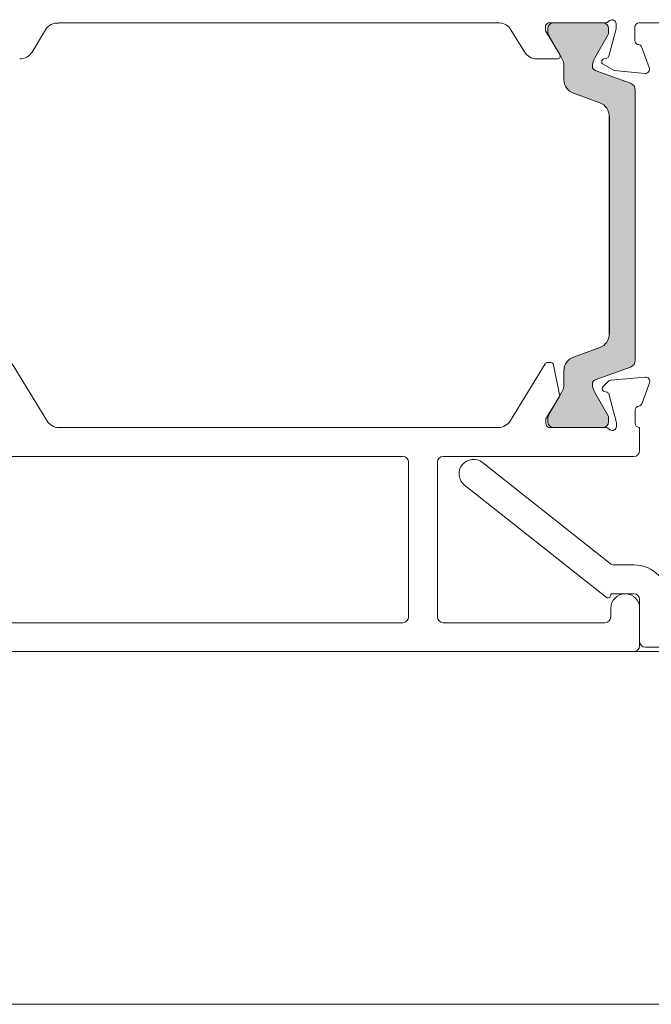
# Model space of a CAD drawing. Units: inches. Extents: x 792 to 1290, y -252 to -32.
# Drawn here: x 864 to 866, y -117 to -114 of the extents above; entities that cross this region are included whole.
import ezdxf

# ---------------------------------------------------------------- set-up
doc = ezdxf.new("R2010")
doc.units = ezdxf.units.IN
doc.header["$LTSCALE"] = 0.1
doc.layers.get('0').update_dxf_attribs({"lineweight": 0})
doc.layers.add('A-Door', color=5, linetype='Continuous', lineweight=0)
doc.layers.add('A-Hatch', color=250, linetype='Continuous', lineweight=0)

# ---------------------------------------------------------------- blocks, each defined once
blk = doc.blocks.new('NAM_0242-201-203-205 jamb oper 2')
at = {"layer": 'A-Hatch'}
h = blk.add_hatch(color=256, dxfattribs=at)
h.dxf.hatch_style = 1
h.paths.add_polyline_path([(-215.451697701197, -81.2693669359091, -0.3152987888737881), (-215.2543037441999, -81.551274722143, -0.1316524975839366), (-215.4150732596505, -82.15127472212887), (-216.3424384247563, -83.75751830514199, 0.131652497588845), (-216.369233344, -83.85751830514297), (-216.3692333439999, -84.16469798204294, 0.4142135623730951), (-215.9692333439999, -84.56469798204294), (-212.5692333439999, -84.56469798204294, 0.4142135623730972), (-212.1692333439999, -84.16469798204294), (-212.1692333439999, -83.88431322434295, 0.1316524975894726), (-212.2094257228658, -83.73431322434087), (-213.1233934282547, -82.15127472211967, -0.1316524975816909), (-213.2841629436999, -81.551274722143), (-213.2841629436999, -80.63013706264294, 0.3152987888709211), (-213.9421428003467, -79.69044444186713), (-215.7662692559553, -79.02651670851813, -0.3152987888703032), (-216.4242491125999, -78.086824087743), (-216.4242491125999, -63.04257187644304, -0.3152987888842475), (-215.7662692559076, -62.10287925565057), (-213.9421428003901, -61.43895152233465, 0.3152987888836052), (-213.2841629436999, -60.49925890154298), (-213.2841629436999, -59.57812124204309, -0.1316524975894769), (-213.1233934282363, -58.9781212420346), (-212.2094257228687, -57.39508273985029, 0.1316524975944549), (-212.1692333439999, -57.24508273984303), (-212.1692333439999, -56.96469798204298, 0.4142135623730651), (-212.5692333439999, -56.56469798204306), (-215.9692333439999, -56.56469798204306, 0.4142135623730973), (-216.3692333439999, -56.96469798204304), (-216.3692333439999, -57.27187765904295, 0.1316524975839539), (-216.3424384247581, -57.37187765904058), (-215.4150732596663, -58.97812124202965, -0.1316524975906671), (-215.2543037441999, -59.57812124204303, -0.3152987888738177), (-215.451697701197, -59.86002902827692), (-217.8952591842657, -60.74941267375112, 0.315298788877272), (-218.2242491126, -61.21925898414303), (-218.2242491126, -79.910136980043, 0.3152987888737909), (-217.8952591842717, -80.37998329043276)])
for p, q in [((-218.4984162450001, -56.56469568734304), (-238.1000071763999, -56.56469568734304)), ((-218.1969583035, -57.78769359114305), (-218.1984186172999, -56.86422392844304)), ((-216.8987393380001, -56.66263356924305), (-216.8982326984999, -56.98201760774305)), ((-216.8982326984999, -56.98201760774305), (-216.3884192706, -58.87269184114303)), ((-216.3692340255, -57.27187499524303), (-216.3692340255, -56.96469500784304)), ((-212.2241035104, -56.56469568734304), (-216.1524072289999, -56.56469568734304)), ((-215.969234705, -56.56469568734304), (-212.5692367554, -56.56469568734304)), ((-212.9954174161, -58.75645533324303), (-211.9980081916, -57.11660489564304)), ((-212.1692374349, -56.96469500784304), (-212.1692374349, -57.24508270744304)), ((-211.9980081916, -57.11660489564304), (-211.9984254241, -56.85486599924304)), ((-209.6089497209, -57.04349234824304), (-210.5421423911999, -58.57778295994303)), ((-178.3000044524999, -56.56469568734304), (-208.8102623820999, -56.56469568734304)), ((-178.3000044524999, -56.57975331074304), (-178.3000044524999, -56.56469568734304)), ((-176.4535531402, -58.58991250514303), (-177.3891821503999, -57.05710455894303)), ((-215.4150754213999, -58.97811755654303), (-216.3424417377, -57.37187668804303)), ((-212.2094258666, -57.39508524654304), (-213.123396039, -58.97811755654303)), ((-219.1854342818999, -59.66366037844305), (-218.6790406703999, -58.26546207194304)), ((-216.2467762827999, -59.01388779404303), (-216.0431593656999, -59.06809821844303)), ((-211.3949358463999, -59.05811444044301), (-212.8242179752, -59.06038686754303)), ((-216.7558819056, -59.87569645164303), (-218.8767492771999, -60.06463572504302)), ((-217.8952619434, -60.74941113714303), (-215.4516950249999, -59.86002788064304)), ((-215.9943431616, -59.43441346404302), (-216.7558819056, -59.87569645164303)), ((-213.2841646672, -59.57812026264305), (-213.2841646672, -60.49925789354302)), ((-218.2242497801999, -79.91013631344305), (-218.2242497801999, -61.21925965074304)), ((-213.9421403407999, -61.43895492074302), (-215.766273439, -62.10287988304302)), ((-216.4449799611, -63.04257132234303), (-216.4449799611, -78.08682464184304)), ((-216.4242491125999, -78.086824087743), (-216.4242491125999, -63.04257187644304)), ((-216.4242491125999, -63.04257318494303), (-216.4242491125999, -78.08682277924302)), ((-216.4242491125999, -63.04257318499303), (-216.4242491125999, -78.08682277919301)), ((-215.766273439, -79.02651608114303), (-213.9421403407999, -79.69044476864303)), ((-212.9859104753, -82.28908062104304), (-212.5661447645, -80.22717714434305)), ((-212.3702913523, -80.067075343143), (-212.1458053588999, -80.06693378214302)), ((-211.9750380516, -80.16262903934305), (-209.5766514539999, -84.08635810134302)), ((-177.4734631180999, -84.08635810134302), (-175.0750765205, -80.16262903934305)), ((-215.4516950249999, -81.26936808344303), (-217.8952619434, -80.37998482704305)), ((-213.2841646672, -80.63013807064303), (-213.2841646672, -81.55127570154303)), ((-218.6922505497999, -82.88441926364304), (-219.2066237330999, -81.47390514734302)), ((-218.8988178969, -81.07224807264305), (-216.5454998613, -81.27667337774302)), ((-216.3594588638, -81.36328637724301), (-215.9837186337, -81.73856094604302)), ((-216.38148278, -82.24396363024302), (-216.9127911329999, -84.23173010474304)), ((-216.3424417377, -83.75751927614301), (-215.4150754213999, -82.15127468234303)), ((-216.0697951912999, -82.06060111644302), (-216.2454798818, -82.10779309394302)), ((-213.123396039, -82.15127468234303), (-212.2094258666, -83.73431444284304)), ((-212.0671570300999, -83.89491170764305), (-212.9605785013, -82.43328288314302)), ((-218.2229906321, -84.27068919064303), (-218.2235419751, -83.37069258214302)), ((-216.9229686261, -84.30938378094301), (-216.9228643179, -84.46988791344305)), ((-216.3692340255, -84.16469723104304), (-216.3692340255, -83.85751724364302)), ((-212.1692374349, -83.88431325674304), (-212.1692374349, -84.16469723104304)), ((-212.0229899884, -84.26685959224304), (-212.0231240987999, -84.05118763564303)), ((-218.5250595212, -84.56469655154302), (-218.4624224902, -84.56469655154302)), ((-218.5250595212, -86.16469755894303), (-218.5250595212, -84.56469655154302)), ((-216.1773741246, -84.56469655154302), (-212.2855335474, -84.56469655154302)), ((-212.5692367554, -84.56469655154302), (-215.969234705, -84.56469655154302)), ((-208.7391540408999, -84.56469655154302), (-178.3109568059999, -84.56469655154302)), ((-204.9250602723, -86.56469687944303), (-218.1250602007, -86.56469687944303)), ((-216.4807319641, -93.97825926664301), (-207.6459378004, -86.98079317924301)), ((-204.5250535012, -97.66469851254303), (-204.5250535012, -86.96469619994303)), ((-202.5250568986, -97.66469851254303), (-202.5250568986, -86.96469619994303)), ((-202.1250575780999, -86.56469687944303), (-170.9250565618999, -86.56469687944303)), ((-206.4041793347, -88.54860395314304), (-216.2008807062999, -96.30793847264303)), ((-218.1250602007, -94.06469717744304), (-216.7290821672, -94.06469717744304)), ((-218.5250595212, -96.46469682574303), (-218.5250595212, -99.36469748734304)), ((-216.5250554680999, -96.06469750524305), (-218.1250602007, -96.06469750524305)), ((-216.5250554680999, -96.15115776774302), (-216.5250554680999, -96.06469750524305)), ((-218.5250595212, -99.66469697774303), (-218.5250595212, -97.06469766914304)), ((-216.5250554680999, -97.06469766914304), (-216.5250554680999, -97.66469851254303)), ((-216.1250561475999, -98.06469783304303), (-204.9250602723, -98.06469783304303)), ((-170.5250572413999, -98.06469783304303), (-202.1250575780999, -98.06469783304303)), ((-218.9250588417, -99.76469680784305), (-237.6348152757, -99.76469680784305)), ((-148.9250566810999, -100.064698160943), (-218.1250602007, -100.064698160943)), ((-212.10000664, -100.064698160943), (-174.6000051498999, -100.064698160943))]:
    blk.add_line(p, q)
for centre, radius, start, end in [((-216.5996218715, -56.66469769004303), 0.3000000000000227, 41.81031489579962, 160.5287793654987), ((-216.152408276, -56.26469769004303), 0.2999999999999849, 221.8103148957996, 270), ((-218.4984192592999, -56.86469769004302), 0.3000000000000114, 0.0908195005005547, 90), ((-216.5987379127, -56.66216140654302), 0.3000000000000081, 161.0417522560001, 180.0908195004997), ((-215.9692340332, -56.96469769004305), 0.3999999999999773, 90, 180), ((-212.5692340332, -56.96469769004305), 0.4000000000000057, 0, 90), ((-212.2984262949999, -56.85534523114306), 0.3000000000000003, 0.0908195005005547, 75.65585498609934), ((-208.7545707239, -57.56314589564304), 1.00000000000003, 93.19235292320197, 148.6908195005), ((-178.2427331668, -57.57811482594304), 0.9999999999999996, 31.39999999999956, 93.28317242379666), ((-218.4969554601, -57.78817168324304), 0.300000000085726, 292.5006027403002, 0.0908195005005547), ((-216.1692340331999, -57.27187736704304), 0.1999999999999886, 180, 210.0000000000016), ((-212.4692340332, -57.24508244774305), 0.3000000000000712, 329.9999999999984, 0), ((-218.3960409837999, -58.36501244844303), 0.2999999999999934, 87.34559344349881, 160.6195988660007), ((-211.3965186467999, -58.05811905594303), 0.9999999999999915, 270.0908195004966, 328.6905343039022), ((-216.1953160367, -58.82061966544302), 0.2000000000000381, 195.0906811996996, 255.090925117603), ((-216.0946172844, -59.26136559094303), 0.1999999999999822, 300.0908195004968, 75.09092511770407), ((-216.4543044334999, -59.57812094994302), 1.199999999999989, 0, 30.0000000000016), ((-212.0841636329999, -59.57812094994302), 1.199999999999989, 149.9999999999984, 180), ((-212.8245386128, -58.86038361634303), 0.2000000000000098, 148.6908195005, 270.0908195004966), ((-175.6000039815999, -58.06889961634304), 1.000000000000017, 211.4002851965985, 270), ((-218.9033672252, -59.76581837044302), 0.2999999999999771, 160.0907728852005, 275.0907782054001), ((-215.5543044335, -59.57812094994302), 0.3000000000000114, 290.0000000000034, 0), ((-214.284163633, -60.49925860944306), 1, 290.0000000000034, 0), ((-217.7242498019, -61.21925869204305), 0.5000000000000218, 110.0000000000035, 180), ((-215.4242498019, -63.04257158444304), 1.000000000000003, 110.0000000000035, 180), ((-215.4242498019, -78.08682379564301), 1, 180, 249.9999999999965), ((-214.284163633, -80.63013677054303), 1, 0, 69.9999999999965), ((-217.7242498019, -79.91013668804302), 0.5000000000000084, 180, 249.9999999999965), ((-212.3701642245001, -80.26707383104304), 0.2000000000000059, 90.03539827689563, 168.4928809259001), ((-212.1456821812, -80.26693514234304), 0.2000000000000058, 31.43539827690069, 90.03539827689563), ((-218.9247809644001, -81.37112359174304), 0.2999999999999918, 85.03539827690028, 200.0353982768997), ((-216.5714594459999, -81.57554757574303), 0.2999999999999888, 45.03539827690364, 85.03539827690028), ((-215.5543044335, -81.55127443004304), 0.3000000000000114, 0, 69.9999999999965), ((-216.4543044334999, -81.55127443004304), 1.199999999999989, 329.9999999999984, 0), ((-212.0841636329999, -81.55127443004304), 1.200000000000044, 180, 210.0000000000016), ((-216.1955569382, -82.29365903324305), 0.192456156063797, 105.0353982768976, 165.0353982769011), ((-216.1197210554999, -81.87473204204304), 0.1924561560637762, 285.0353982768977, 45.03539827690364), ((-212.7899299395999, -82.32897684684303), 0.2000000000000288, 168.4928809259001, 211.4353982769009), ((-218.4104081158, -82.78163932874301), 0.2999999999999765, 200.0353982768997, 259.1311149999017), ((-218.5235454079, -83.37087608344304), 0.3000000000000258, 0.0353982769005551, 79.13111499980224), ((-216.1692340331999, -83.85751801304303), 0.1999999999999886, 149.9999999999984, 180), ((-212.4692340332, -83.88431293234304), 0.3000000000000682, 0, 30.0000000000016), ((-218.5229893731, -84.27087591174303), 0.2999999999999973, 281.648148557898, 0.0353982769005551), ((-216.6229653345999, -84.30919780224303), 0.300000000000023, 165.0353982769011, 180.0353982768997), ((-215.9692340332, -84.16469769004303), 0.4000000000000057, 180, 270), ((-212.5692340332, -84.16469769004303), 0.4000000000000341, 270, 0), ((-212.3229905562999, -84.26704544974302), 0.300000000000023, 277.1727792108957, 0.0353982769005551), ((-212.3231238031999, -84.05137168784304), 0.3000000000000318, 0.0353982769005551, 31.43539827690069), ((-208.7234237148999, -83.56482144414304), 0.9999999999999962, 211.4353982769009, 269.0985908289011), ((-178.3266903243999, -83.56482144414304), 1.000000000000009, 270.9014091710989, 328.5646017230992), ((-216.6228661723999, -84.46970202234301), 0.3000000000000386, 180.0353982768997, 198.4605860053989), ((-216.6245859717, -84.46469769004304), 0.3000000000000645, 199.4712206345011, 318.1896851042004), ((-216.1773723762, -84.86469769004304), 0.2999999999999972, 90, 138.1896851042004), ((-218.1250570197, -86.16469769004301), 0.4000000000000341, 180, 270), ((-207.0250570196999, -87.76469769004302), 1.000000000000005, 308.3804673272982, 128.3804673272982), ((-204.9250570196999, -86.96469769004304), 0.3999999999999915, 0, 90), ((-202.1250570197, -86.96469769004304), 0.4000000000000057, 90, 180), ((-216.7290817885, -93.66469769004301), 0.4000000000000057, 270, 308.3804673272982), ((-218.1250570197, -96.46469769004305), 2.400000000000034, 90, 180), ((-218.1250570197, -96.46469769004305), 0.4000000000000341, 90, 180), ((-217.5250570196999, -97.06469769004303), 1, 0, 180), ((-216.3250570196999, -96.15115772524305), 0.1999999999999999, 180, 308.3804673272982), ((-216.1250570197, -97.66469769004301), 0.4000000000000341, 180, 270), ((-204.9250570196999, -97.66469769004301), 0.4000000000000057, 270, 0), ((-202.1250570197, -97.66469769004301), 0.4000000000000057, 180, 270), ((-218.9250570196999, -99.36469769004304), 0.4000000000000057, 270, 0), ((-218.1250570197, -99.66469769004303), 0.4000000000000341, 180, 270)]:
    blk.add_arc(centre, radius, start, end)

msp = doc.modelspace()

# ---------------------------------------------------------------- linework, layer by layer
at = {"layer": 'A-Hatch'}
for points in [[(867.2201281161935, -116.146789671756), (863.3277430496386, -116.146789671756)], [(867.2201281161935, -117.1074195744765), (861.0023749160317, -117.1074195744765)]]:
    msp.add_lwpolyline(points, dxfattribs=at)

# ---------------------------------------------------------------- block references
at = {"layer": 'A-Door', "xscale": -0.0393700787401575, "yscale": 0.0393700787401575, "zscale": 0.0393700787401575}
msp.add_blockref('NAM_0242-201-203-205 jamb oper 2', (857.06775170133, -112.2072346260496), dxfattribs=at)

doc.saveas('drawing.dxf')
